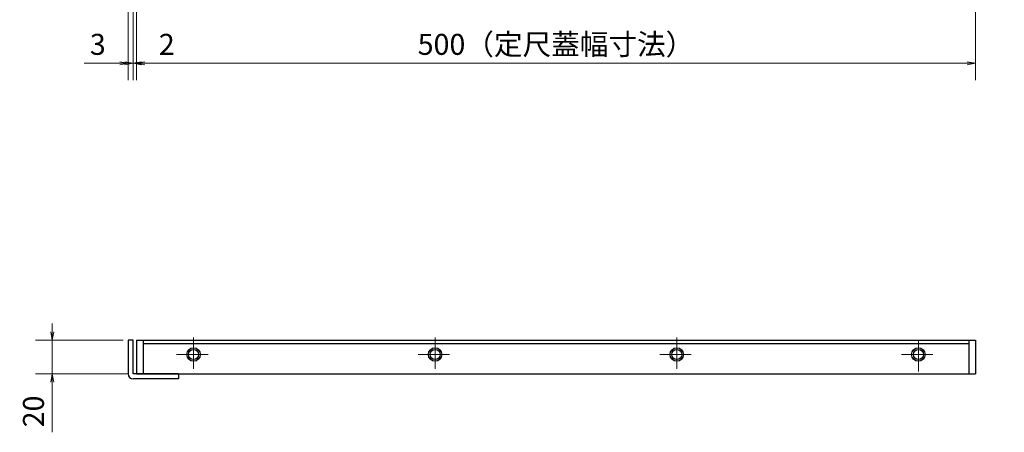
# Model space of a CAD drawing. Extents: x 0 to 2100, y 0 to 1485.
# Drawn here: x 508 to 1095, y 761 to 1007 of the extents above; entities that cross this region are included whole.
import ezdxf

# ---------------------------------------------------------------- set-up
doc = ezdxf.new("R2010")
doc.units = 0
doc.header["$LTSCALE"] = 15
doc.header["$MEASUREMENT"] = 0
doc.linetypes.add('CENTER', pattern=[2, 1.25, -0.25, 0.25, -0.25])
doc.layers.get('0').update_dxf_attribs({"color": 5, "linetype": 'CONTINUOUS'})
doc.layers.get('DEFPOINTS').update_dxf_attribs({"color": 250, "linetype": 'CONTINUOUS'})
for name, color, linetype, lineweight in [('中心線', 6, 'CENTER', 18), ('寸法注釈', 30, 'CONTINUOUS', 18), ('枠', 7, 'CONTINUOUS', 25), ('蓋', 5, 'CONTINUOUS', 25)]:
    doc.layers.add(name, color=color, linetype=linetype, lineweight=lineweight)
doc.styles.add('BIGFONT', font='romans.shx', dxfattribs={"width": 0.7336, "bigfont": 'extfont.shx'})
doc.styles.get("Standard").update_dxf_attribs({"font": 'ROMANS.SHX', "width": 0.8, "height": 12.5, "bigfont": 'EXTFONT.SHX'})
doc.dimstyles.get("Standard").update_dxf_attribs({"dimscale": 5, "dimtxt": 12.5, "dimasz": 2, "dimexe": 0.5, "dimexo": 0.5, "dimgap": 0.5, "dimtad": 3, "dimdec": 4, "dimdsep": 46, "dimtxsty": 'Standard', "dimblk1": 'OPEN', "dimblk2": 'OPEN', "dimsah": 1, "dimcen": 0, "dimclrd": 30, "dimclre": 30, "dimclrt": 256, "dimadec": 4, "dimazin": 2, "dimtfac": 1, "dimtdec": 4, "dimtmove": 0, "dimatfit": 3, "dimldrblk": 'OPEN', "dimfxl": 0, "dimtolj": 1, "dimlwd": -1, "dimlwe": -1, "dimarcsym": 0})

# ---------------------------------------------------------------- blocks, each defined once
blk = doc.blocks.new('_OPEN')
at = {"color": 0, "linetype": 'ByBlock'}
for p, q in [((-1, 0.17), (0, 0)), ((0, 0), (-1, -0.17)), ((0, 0), (-1, 0))]:
    blk.add_line(p, q, dxfattribs=at)
blk = doc.blocks.new('*D110')
at = {"layer": 'DEFPOINTS', "color": 0}
for p in [(577.71, 1039.53), (1077.71, 1034.53), (1077.71, 980.65)]:
    blk.add_point(p, dxfattribs=at)
at = {"layer": '寸法注釈', "color": 30}
for p, q in [((577.71, 1034.53), (577.71, 970.65)), ((1077.71, 1029.53), (1077.71, 970.65)), ((582.71, 980.65), (1072.71, 980.65))]:
    blk.add_line(p, q, dxfattribs=at)
at = {"layer": '寸法注釈', "color": 30, "xscale": 5, "yscale": 5, "zscale": 5, "rotation": 180}
blk.add_blockref('_OPEN', (577.71, 980.65), dxfattribs=at)
at = {"layer": '寸法注釈', "color": 30, "xscale": 5, "yscale": 5, "zscale": 5}
blk.add_blockref('_OPEN', (1077.71, 980.65), dxfattribs=at)
at = {"layer": '寸法注釈', "color": 7, "insert": (827.71, 991.9), "char_height": 12.5, "attachment_point": 5, "style": 'BIGFONT'}
blk.add_mtext('\\A1;500（定尺蓋幅寸法）', dxfattribs=at)
blk = doc.blocks.new('_Dot')
at = {"color": 0, "linetype": 'ByBlock', "lineweight": -2}
blk.add_line((-0.5, 0), (-1, 0), dxfattribs=at)
at = {"color": 0, "linetype": 'ByBlock', "const_width": 0.5}
blk.add_lwpolyline([(-0.25, 0, 1), (0.25, 0, 1)], format="xyb", close=True, dxfattribs=at)
blk = doc.blocks.new('*D111')
at = {"layer": 'DEFPOINTS', "color": 0}
for p in [(572.71, 1034.53), (575.71, 1037.53), (572.71, 980.65)]:
    blk.add_point(p, dxfattribs=at)
at = {"layer": '寸法注釈', "color": 30}
for p, q in [((572.71, 1029.53), (572.71, 970.65)), ((575.71, 1032.53), (575.71, 970.65)), ((567.71, 980.65), (546.6, 980.65)), ((575.71, 980.65), (572.71, 980.65)), ((580.71, 980.65), (585.71, 980.65))]:
    blk.add_line(p, q, dxfattribs=at)
at = {"layer": '寸法注釈', "color": 30, "xscale": 5, "yscale": 5, "zscale": 5}
blk.add_blockref('_OPEN', (572.71, 980.65), dxfattribs=at)
at = {"layer": '寸法注釈', "color": 30, "xscale": 5, "yscale": 5, "zscale": 5, "rotation": 180}
blk.add_blockref('_OPEN', (575.71, 980.65), dxfattribs=at)
at = {"layer": '寸法注釈', "color": 7, "insert": (554.65, 991.9), "char_height": 12.5, "attachment_point": 5, "style": 'BIGFONT'}
blk.add_mtext('\\A1;3', dxfattribs=at)
blk = doc.blocks.new('*D112')
at = {"layer": 'DEFPOINTS', "color": 0}
for p in [(577.71, 1039.53), (575.71, 1037.53), (577.71, 980.65)]:
    blk.add_point(p, dxfattribs=at)
at = {"layer": '寸法注釈', "color": 30}
for p, q in [((577.71, 1034.53), (577.71, 970.65)), ((575.71, 1032.53), (575.71, 970.65)), ((570.71, 980.65), (565.71, 980.65)), ((575.71, 980.65), (577.71, 980.65)), ((582.71, 980.65), (603.82, 980.65))]:
    blk.add_line(p, q, dxfattribs=at)
at = {"layer": '寸法注釈', "color": 30, "xscale": 5, "yscale": 5, "zscale": 5}
blk.add_blockref('_OPEN', (575.71, 980.65), dxfattribs=at)
at = {"layer": '寸法注釈', "color": 30, "xscale": 5, "yscale": 5, "zscale": 5, "rotation": 180}
blk.add_blockref('_OPEN', (577.71, 980.65), dxfattribs=at)
at = {"layer": '寸法注釈', "color": 7, "insert": (595.77, 991.9), "char_height": 12.5, "attachment_point": 5, "style": 'BIGFONT'}
blk.add_mtext('\\A1;2', dxfattribs=at)
blk = doc.blocks.new('*D113')
at = {"layer": 'DEFPOINTS', "color": 0}
for p in [(574.71, 815.66), (527.55, 795.66), (577.71, 795.66)]:
    blk.add_point(p, dxfattribs=at)
at = {"layer": '寸法注釈', "color": 30}
for p, q in [((527.55, 820.66), (527.55, 825.66)), ((569.71, 815.66), (517.55, 815.66)), ((527.55, 815.66), (527.55, 795.66)), ((572.71, 795.66), (517.55, 795.66)), ((527.55, 790.66), (527.55, 760.81))]:
    blk.add_line(p, q, dxfattribs=at)
at = {"layer": '寸法注釈', "color": 30, "xscale": 5, "yscale": 5, "zscale": 5}
for p, rotation in [((527.55, 815.66), 270), ((527.55, 795.66), 90)]:
    blk.add_blockref('_OPEN', p, dxfattribs=dict(at, rotation=rotation))
at = {"layer": '寸法注釈', "color": 7, "insert": (516.3, 773.24), "char_height": 12.5, "attachment_point": 5, "rotation": 90, "style": 'BIGFONT'}
blk.add_mtext('\\A1;20', dxfattribs=at)

msp = doc.modelspace()

# ---------------------------------------------------------------- linework, layer by layer
at = {"layer": '中心線'}
for p, q in [((611.709, 817.271), (611.709, 797.051)), ((755.709, 817.271), (755.709, 797.051)), ((899.709, 817.271), (899.709, 797.051)), ((1043.709, 797.051), (1043.709, 817.271)), ((601.599, 807.161), (621.818, 807.161)), ((745.599, 807.161), (765.818, 807.161)), ((889.599, 807.161), (909.818, 807.161)), ((1033.599, 807.161), (1053.818, 807.161))]:
    msp.add_line(p, q, dxfattribs=at)
at = {"layer": '枠'}
for p, q in [((572.709, 815.661), (572.709, 795.661)), ((575.709, 815.661), (572.709, 815.661)), ((575.709, 795.661), (575.709, 815.661)), ((602.709, 795.661), (575.709, 795.661)), ((602.709, 792.661), (575.709, 792.661)), ((602.709, 795.661), (602.709, 792.661))]:
    msp.add_line(p, q, dxfattribs=at)
msp.add_arc((575.709, 795.661), 3, 180, 270, dxfattribs=at)
at = {"layer": '蓋'}
for p, q in [((577.709, 815.661), (1077.709, 815.661)), ((577.709, 815.661), (577.709, 795.661)), ((581.709, 815.661), (581.709, 795.661)), ((581.709, 813.661), (1073.709, 813.661)), ((1073.709, 815.661), (1073.709, 795.661)), ((1077.709, 815.661), (1077.709, 795.661)), ((577.709, 795.661), (1077.709, 795.661))]:
    msp.add_line(p, q, dxfattribs=at)
for centre, radius in [((611.709, 807.161), 4), ((611.709, 807.161), 3), ((755.709, 807.161), 4), ((755.709, 807.161), 3), ((899.709, 807.161), 4), ((899.709, 807.161), 3), ((1043.709, 807.161), 4), ((1043.709, 807.161), 3)]:
    msp.add_circle(centre, radius, dxfattribs=at)

# ---------------------------------------------------------------- dimensions: what is measured, and where the dimension line sits
at = {"layer": '寸法注釈'}
for base, p2, picture, middle in [((577.709, 980.651), (577.709, 1039.534), '*D112', (595.765, 991.901)), ((572.709, 980.651), (572.709, 1034.534), '*D111', (554.652, 991.901))]:
    dim = msp.add_linear_dim(base=base, p1=(575.709, 1037.534), p2=p2, dimstyle='Standard', override={"dimscale": 5, "dimtxt": 2.5, "dimasz": 1, "dimexe": 2, "dimexo": 1, "dimgap": 1, "dimtad": 3, "dimtih": 0, "dimtoh": 0, "dimdec": 1, "dimzin": 8, "dimtxsty": 'BIGFONT', "dimblk": 'Dot', "dimcen": -0.09, "dimclrd": 30, "dimclre": 30, "dimclrt": 7, "dimadec": 1, "dimtdec": 1, "dimtofl": 1, "dimldrblk": 'Dot', "dimtvp": 1, "dimtzin": 8}, dxfattribs=at)
    dim.commit()
    dim.dimension.update_dxf_attribs({"geometry": picture, "text_midpoint": middle})
dim = msp.add_linear_dim(base=(1077.709, 980.651), p1=(577.709, 1039.534), p2=(1077.709, 1034.534), text='<>（定尺蓋幅寸法）', dimstyle='Standard', override={"dimscale": 5, "dimtxt": 2.5, "dimasz": 1, "dimexe": 2, "dimexo": 1, "dimgap": 1, "dimtad": 3, "dimtih": 0, "dimtoh": 0, "dimdec": 1, "dimzin": 8, "dimtxsty": 'BIGFONT', "dimblk": 'Dot', "dimcen": -0.09, "dimclrd": 30, "dimclre": 30, "dimclrt": 7, "dimadec": 1, "dimtdec": 1, "dimtofl": 1, "dimldrblk": 'Dot', "dimtvp": 1, "dimtzin": 8}, dxfattribs=at)
dim.commit()
dim.dimension.update_dxf_attribs({"geometry": '*D110', "text_midpoint": (827.709, 991.901)})
dim = msp.add_linear_dim(base=(527.554, 795.661), p1=(574.709, 815.661), p2=(577.709, 795.661), angle=90, dimstyle='Standard', override={"dimscale": 5, "dimtxt": 2.5, "dimasz": 1, "dimexe": 2, "dimexo": 1, "dimgap": 1, "dimtad": 3, "dimtih": 0, "dimtoh": 0, "dimdec": 1, "dimzin": 8, "dimtxsty": 'BIGFONT', "dimblk": 'Dot', "dimcen": -0.09, "dimclrd": 30, "dimclre": 30, "dimclrt": 7, "dimadec": 1, "dimtdec": 1, "dimtofl": 1, "dimldrblk": 'Dot', "dimtvp": 1, "dimtzin": 8}, dxfattribs=at)
dim.commit()
dim.dimension.update_dxf_attribs({"geometry": '*D113', "text_midpoint": (516.304, 773.238)})

# ---------------------------------------------------------------- leaders
msp.add_leader([(1063.378, 1069.242), (1225.971, 904.06)], dimstyle='Standard', override={"dimscale": 5, "dimtxt": 2.5, "dimasz": 1, "dimexe": 2, "dimexo": 1, "dimgap": 1, "dimtad": 3, "dimtih": 0, "dimtoh": 0, "dimdec": 1, "dimzin": 8, "dimtxsty": 'BIGFONT', "dimcen": -0.09, "dimclrd": 30, "dimclre": 30, "dimclrt": 7, "dimadec": 1, "dimtdec": 1, "dimtofl": 1, "dimldrblk": 'Dot', "dimtvp": 1, "dimtzin": 8}, dxfattribs=at)

doc.saveas('drawing.dxf')
